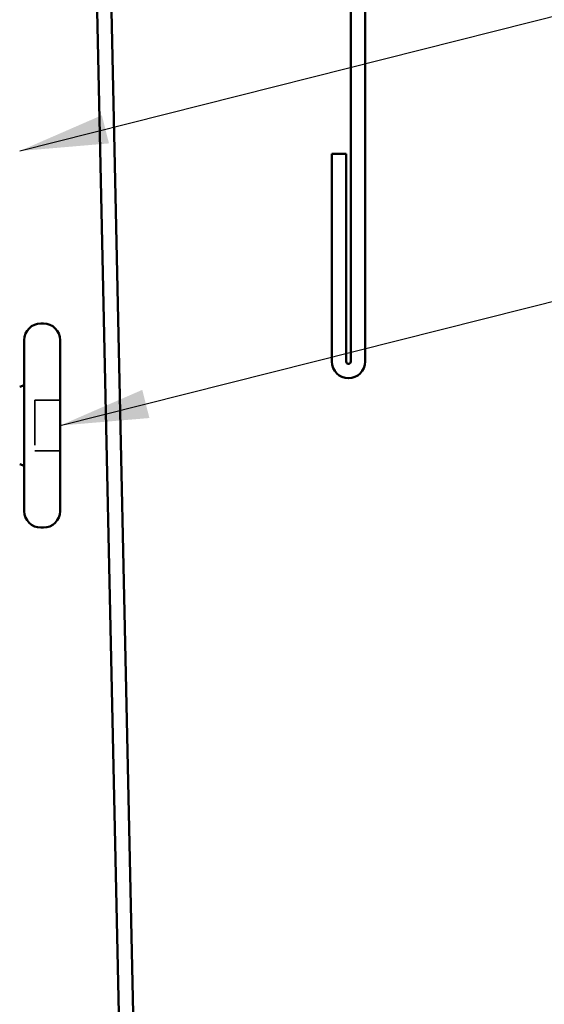
# Model space of a CAD drawing. Units: inches. Extents: x 0 to 118, y -246 to 21.
# Drawn here: x 77 to 78, y -211 to -209 of the extents above; entities that cross this region are included whole.
import ezdxf

# ---------------------------------------------------------------- set-up
doc = ezdxf.new("R2010")
doc.units = ezdxf.units.IN
doc.header["$LTSCALE"] = 2
doc.header["$MEASUREMENT"] = 0
doc.linetypes.add('DASHED', pattern=[0.2067, 0.1654, -0.0413])
for name, color, linetype, lineweight in [('Hidden (ANSI)', 7, 'DASHED', 35), ('Symbol (ANSI)', 7, 'Continuous', 25), ('Visible (ANSI)', 7, 'Continuous', 50)]:
    doc.layers.add(name, color=color, linetype=linetype, lineweight=lineweight)
doc.styles.add('Note Text (ANSI)', font='tahoma.ttf')
doc.dimstyles.new('Default (ANSI)$7', dxfattribs={"dimscale": 2, "dimtxt": 0.12, "dimasz": 0.098425, "dimexe": 0.125, "dimexo": 0.0625, "dimgap": 0.031496, "dimtad": 0, "dimtih": 1, "dimtoh": 1, "dimrnd": 1e-08, "dimzin": 4, "dimdsep": 46, "dimtxsty": 'Note Text (ANSI)', "dimcen": 0.09, "dimdle": 0.393701, "dimclrd": 256, "dimclre": 256, "dimclrt": 256, "dimadec": 0, "dimazin": 1, "dimtfac": 1, "dimtofl": 0, "dimtmove": 0, "dimatfit": 3, "dimfxl": 1, "dimtolj": 1, "dimtzin": 4, "dimlwd": -1, "dimlwe": -1, "dimarcsym": 0})

msp = doc.modelspace()

# ---------------------------------------------------------------- linework, layer by layer
at = {"layer": 'Hidden (ANSI)', "ltscale": 0.053232}
for p, q in [((76.937718, -209.703009), (76.881718, -209.703009)), ((76.937718, -209.816009), (76.881718, -209.816009))]:
    msp.add_line(p, q, dxfattribs=at)
at = {"layer": 'Hidden (ANSI)', "ltscale": 0.107515}
msp.add_line((76.881718, -209.703009), (76.881718, -209.816009), dxfattribs=at)
at = {"layer": 'Visible (ANSI)', "color": 1, "true_color": 0xff0000}
for p, q in [((77.584718, -207.696009), (77.584718, -209.617009)), ((77.616718, -209.617009), (77.616718, -207.696009)), ((77.542718, -209.154009), (77.542718, -209.617009)), ((77.574718, -209.154009), (77.542718, -209.154009)), ((77.574718, -209.617009), (77.574718, -209.154009))]:
    msp.add_line(p, q, dxfattribs=at)
at = {"layer": 'Visible (ANSI)', "color": 5, "true_color": 0x0000ff}
for p, q in [((77.140552, -214.406182), (76.999734, -207.895009)), ((77.031741, -207.895009), (77.172545, -214.40549))]:
    msp.add_line(p, q, dxfattribs=at)
at = {"layer": 'Visible (ANSI)'}
for p, q in [((76.900718, -209.532009), (76.894718, -209.532009)), ((76.857718, -209.569009), (76.857718, -209.950009)), ((76.937718, -209.569009), (76.937718, -209.950009)), ((76.847718, -209.673542), (76.857718, -209.669509)), ((76.847718, -209.845477), (76.857718, -209.849509)), ((76.900718, -209.987009), (76.894718, -209.987009))]:
    msp.add_line(p, q, dxfattribs=at)
for centre, start, end in [((76.894718, -209.569009), 90, 180), ((76.900718, -209.569009), 0, 90), ((76.894718, -209.950009), 180, 270), ((76.900718, -209.950009), 270, 0)]:
    msp.add_arc(centre, 0.037, start, end, dxfattribs=at)
at = {"layer": 'Visible (ANSI)', "color": 1, "true_color": 0xff0000}
for radius in [0.037, 0.005]:
    msp.add_arc((77.579718, -209.617009), radius, 180, 0, dxfattribs=at)

# ---------------------------------------------------------------- leaders
at = {"layer": 'Symbol (ANSI)', "annotation_type": 0, "has_hookline": 1, "hookline_direction": 0}
for points, text_width in [([(76.847747, -209.147623), (79.260732, -208.536932)], 2.250262), ([(76.937718, -209.759509), (79.238607, -209.178855)], 4.059852)]:
    msp.add_leader(points, dimstyle='Default (ANSI)$7', override={"dimtad": 0}, dxfattribs=dict(at, text_width=text_width))

doc.saveas('drawing.dxf')
